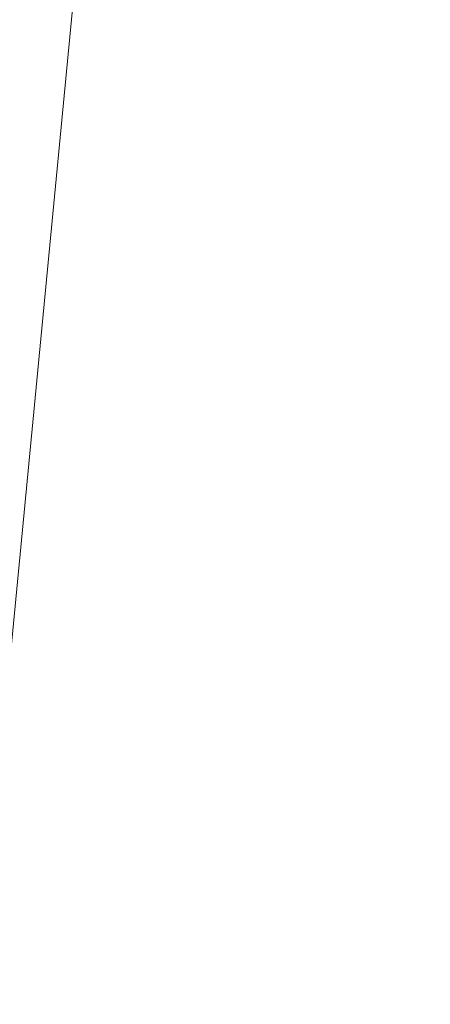
# Model space of a CAD drawing. Units: inches. Extents: x 0 to 204, y 0 to 264.
# Drawn here: x 104 to 105, y 158 to 160 of the extents above; entities that cross this region are included whole.
import ezdxf

# ---------------------------------------------------------------- set-up
doc = ezdxf.new("R2010")
doc.units = ezdxf.units.IN
doc.header["$MEASUREMENT"] = 0
doc.layers.get('0').update_dxf_attribs({"color": 10})

# ---------------------------------------------------------------- blocks, each defined once
blk = doc.blocks.new('LIDO-7-3D')
at = {"lineweight": 18}
mesh = blk.add_polyface(dxfattribs=at)
corners = [(11.1252, 8.9483, 0.9592), (5.5775, 8.9366, 0.287), (-0.0063, 8.9327, 0.0625), (-5.59, 8.9366, 0.287), (-11.1377, 8.9483, 0.9592), (-11.1377, -13.0579, 1.3433), (-8.6835, -13.2657, 0.9936), (-6.2148, -13.4225, 0.7305), (-3.7356, -13.5276, 0.5546), (-1.2501, -13.5802, 0.4666), (1.2375, -13.5802, 0.4666), (3.723, -13.5276, 0.5546), (6.2022, -13.4225, 0.7305), (8.671, -13.2657, 0.9936), (11.1252, -13.0579, 1.3433), (2.7856, 8.9346, 0.1748), (8.3513, 8.9425, 0.6231), (-2.7981, 8.9346, 0.1748), (-8.3639, 8.9425, 0.6231)]
mesh.append_faces([[corners[k] for k in face] for face in [(11, 15, 10), (13, 16, 12), (2, 10, 15), (1, 12, 16), (9, 17, 8), (17, 9, 2), (7, 18, 6), (8, 3, 7), (10, 2, 9)]], dxfattribs={"vtx0": -1, "vtx1": -1})
mesh.append_faces([[corners[k] for k in face] for face in [(1, 11, 12), (13, 0, 16), (7, 3, 18), (11, 1, 15)]], dxfattribs={"vtx0": -1, "vtx2": -1})
mesh.append_faces([[corners[k] for k in face] for face in [(17, 3, 8), (18, 4, 6)]], dxfattribs={"vtx1": -1, "vtx2": -1})
mesh.append_faces([[corners[k] for k in face] for face in [(13, 14, 0), (4, 5, 6)]], dxfattribs={"vtx2": -1})
mesh = blk.add_polyface(dxfattribs=at)
corners = [(-11.1477, 8.9472, 0.8975), (-5.595, 8.9355, 0.2247), (-0.0063, 8.9316), (5.5825, 8.9355, 0.2247), (11.1352, 8.9472, 0.8975), (11.1352, -13.0569, 1.2816), (8.6788, -13.2651, 0.9316), (6.2079, -13.4222, 0.6682), (3.7265, -13.5275, 0.4922), (1.2387, -13.5802, 0.4041), (-1.2512, -13.5802, 0.4041), (-3.7389, -13.5275, 0.4922), (-6.2204, -13.4222, 0.6682), (-8.6913, -13.2651, 0.9316), (-11.1477, -13.0569, 1.2816)]
mesh.append_faces([[corners[k] for k in face] for face in [(13, 1, 12), (9, 2, 8), (8, 3, 7)]], dxfattribs={"vtx0": -1, "vtx1": -1})
mesh.append_faces([[corners[k] for k in face] for face in [(13, 0, 1), (2, 10, 11), (11, 1, 2), (8, 2, 3), (3, 6, 7), (2, 9, 10)]], dxfattribs={"vtx0": -1, "vtx2": -1})
mesh.append_faces([[corners[k] for k in face] for face in [(14, 0, 13), (5, 6, 4)]], dxfattribs={"vtx1": -1})
mesh.append_faces([[corners[k] for k in face] for face in [(11, 12, 1), (3, 4, 6)]], dxfattribs={"vtx1": -1, "vtx2": -1})

msp = doc.modelspace()

# ---------------------------------------------------------------- linework, layer by layer
at = {"lineweight": 18, "invisible_edges": 15}
for points in [[(103.60485, 166.2711, 29.60061), (103.63846, 157.85127, 29.76467), (104.71209, 158.36746, 29.80661)], [(103.83842, 166.2644, 29.10065), (104.97406, 158.49236, 29.411), (103.83993, 158.24102, 29.3635)], [(103.60485, 165.25938, 23.60061), (103.63846, 156.83955, 23.76467), (104.71209, 157.35574, 23.80661)], [(103.83842, 165.25267, 23.10065), (104.97406, 157.48064, 23.411), (103.83993, 157.2293, 23.3635)], [(102.72505, 165.04283, 17.60061), (102.71706, 156.05795, 17.72584), (104.71179, 156.57524, 17.81135)], [(103.81188, 165.03643, 17.10065), (104.97403, 156.70342, 17.41838), (103.87541, 156.03833, 17.38391)], [(102.72505, 164.16733, 17.60061), (102.71706, 155.18245, 17.72584), (104.71179, 155.69974, 17.81135)], [(103.81188, 164.16093, 17.10065), (104.97403, 155.82792, 17.41838), (103.87541, 155.16283, 17.38391)], [(104.81477, 160.38269, 17.70025), (104.89796, 159.87605, 17.66016), (104.88465, 160.8711, 17.64718)], [(104.89796, 159.87605, 17.66016), (104.93129, 160.62964, 17.60201), (104.88465, 160.8711, 17.64718)], [(104.81184, 160.78401, 29.72846), (104.71529, 160.32146, 29.75568), (104.82873, 159.94774, 29.74339)], [(104.91584, 160.41862, 29.66515), (104.81184, 160.78401, 29.72846), (104.82873, 159.94774, 29.74339)], [(104.95483, 160.77233, 17.53361), (104.93009, 160.31853, 17.58967), (104.96141, 160.0181, 17.53519)], [(104.96141, 160.0181, 17.53519), (104.97459, 160.39398, 17.43763), (104.95483, 160.77233, 17.53361)], [(104.88441, 160.76665, 17.62813), (104.80691, 160.3902, 17.68107), (104.88465, 159.9956, 17.64718)], [(104.93009, 160.31853, 17.58967), (104.88441, 160.76665, 17.62813), (104.88465, 159.9956, 17.64718)], [(104.93129, 160.62964, 17.60201), (104.89796, 159.87605, 17.66016), (104.95979, 160.04196, 17.56103)], [(104.81184, 159.77229, 23.72846), (104.80939, 160.60639, 23.70755), (104.71692, 160.30134, 23.72983)], [(104.81184, 159.77229, 23.72846), (104.88971, 160.30051, 23.66837), (104.80939, 160.60639, 23.70755)], [(104.96532, 160.56246, 29.56817), (104.91584, 160.41862, 29.66515), (104.96236, 159.95537, 29.59377)], [(104.97426, 160.09743, 29.49975), (104.96532, 160.56246, 29.56817), (104.96236, 159.95537, 29.59377)], [(104.91584, 160.41862, 29.66515), (104.82873, 159.94774, 29.74339), (104.91658, 159.48541, 29.68866)], [(104.91584, 160.41862, 29.66515), (104.91658, 159.48541, 29.68866), (104.96236, 159.95537, 29.59377)], [(104.71692, 159.85038, 17.72984), (104.83148, 159.80262, 17.70762), (104.81477, 160.38269, 17.70025)], [(104.71854, 160.01337, 17.70399), (104.81477, 159.50719, 17.70025), (104.80691, 160.3902, 17.68107)], [(104.88465, 159.9956, 17.64718), (104.80691, 160.3902, 17.68107), (104.81477, 159.50719, 17.70025)], [(104.81477, 160.38269, 17.70025), (104.83148, 159.80262, 17.70762), (104.89796, 159.87605, 17.66016)], [(104.71529, 160.32146, 29.75568), (104.78599, 159.50283, 29.76992), (104.82873, 159.94774, 29.74339)], [(104.93129, 159.75414, 17.60201), (104.93009, 160.31853, 17.58967), (104.88465, 159.9956, 17.64718)], [(104.93009, 160.31853, 17.58967), (104.93129, 159.75414, 17.60201), (104.96141, 160.0181, 17.53519)], [(104.81184, 159.77229, 23.72846), (104.91584, 159.40689, 23.66515), (104.88971, 160.30051, 23.66837)], [(104.91584, 159.40689, 23.66515), (104.95681, 160.13394, 23.57799), (104.88971, 160.30051, 23.66837)], [(104.91584, 159.40689, 23.66515), (104.96532, 159.55074, 23.56818), (104.95681, 160.13394, 23.57799)], [(104.95681, 160.13394, 23.57799), (104.96532, 159.55074, 23.56818), (104.97434, 159.73209, 23.48413)], [(104.07918, 160.06249, 30.29348), (104.08192, 159.8656, 28.98957), (103.92819, 159.93149, 29.12694)], [(104.93664, 159.53722, 17.6211), (104.95979, 160.04196, 17.56103), (104.89796, 159.87605, 17.66016)], [(104.95979, 160.04196, 17.56103), (104.93664, 159.53722, 17.6211), (104.96619, 159.38538, 17.55701)], [(104.96619, 159.38538, 17.55701), (104.97441, 159.76142, 17.47244), (104.95979, 160.04196, 17.56103)], [(104.08192, 159.8656, 28.98957), (104.20706, 160.02492, 30.30155), (104.23585, 159.826, 29.04394)], [(104.09295, 159.77661, 28.95649), (103.96264, 159.90158, 29.49232), (104.11977, 159.99833, 30.3345)], [(104.95979, 159.16646, 17.56103), (104.96141, 160.0181, 17.53519), (104.93129, 159.75414, 17.60201)], [(104.95979, 159.16646, 17.56103), (104.9745, 159.63995, 17.45504), (104.96141, 160.0181, 17.53519)], [(104.38856, 159.79238, 29.13801), (104.23585, 159.826, 29.04394), (104.33494, 159.98735, 30.30963)], [(104.81477, 159.50719, 17.70025), (104.89796, 159.00055, 17.66016), (104.88465, 159.9956, 17.64718)], [(104.89796, 159.00055, 17.66016), (104.93129, 159.75414, 17.60201), (104.88465, 159.9956, 17.64718)], [(104.26614, 159.77966, 29.32674), (104.09295, 159.77661, 28.95649), (104.26312, 159.95336, 30.3345)], [(104.43086, 159.95917, 30.31569), (104.51673, 159.80796, 29.34775), (104.38856, 159.79238, 29.13801)], [(104.96236, 159.95537, 29.59377), (104.91658, 159.48541, 29.68866), (104.96188, 159.24405, 29.61381)], [(104.97418, 159.45104, 29.51537), (104.96236, 159.95537, 29.59377), (104.96188, 159.24405, 29.61381)], [(103.95241, 159.75262, 27.74872), (103.92819, 159.93149, 29.12694), (104.08192, 159.8656, 28.98957)], [(104.78599, 159.50283, 29.76992), (104.85505, 159.39637, 29.74389), (104.82873, 159.94774, 29.74339)], [(104.82873, 159.94774, 29.74339), (104.85505, 159.39637, 29.74389), (104.91658, 159.48541, 29.68866)], [(104.09295, 159.77661, 28.95649), (103.82645, 159.79774, 28.52713), (103.96264, 159.90158, 29.49232)], [(104.12254, 159.70497, 27.79002), (103.95241, 159.75262, 27.74872), (104.08192, 159.8656, 28.98957)], [(104.23585, 159.826, 29.04394), (104.12254, 159.70497, 27.79002), (104.08192, 159.8656, 28.98957)], [(104.83148, 159.80262, 17.70762), (104.89151, 159.30815, 17.68031), (104.89796, 159.87605, 17.66016)], [(104.89796, 159.87605, 17.66016), (104.89151, 159.30815, 17.68031), (104.93664, 159.53722, 17.6211)], [(104.31731, 159.63136, 27.66379), (104.12254, 159.70497, 27.79002), (104.23585, 159.826, 29.04394)], [(104.23585, 159.826, 29.04394), (104.38856, 159.79238, 29.13801), (104.31731, 159.63136, 27.66379)], [(104.49533, 159.82786, 30.3439), (104.44505, 159.52452, 29.15593), (104.48192, 159.64791, 29.16326)], [(103.82645, 159.79774, 28.52713), (104.09295, 159.77661, 28.95649), (103.96708, 159.62182, 27.49971)], [(104.83148, 159.80262, 17.70762), (104.7161, 159.33113, 17.74276), (104.82666, 159.2081, 17.72466)], [(104.89151, 159.30815, 17.68031), (104.83148, 159.80262, 17.70762), (104.82666, 159.2081, 17.72466)], [(104.09295, 159.77661, 28.95649), (104.17959, 159.61689, 28.0051), (103.96708, 159.62182, 27.49971)], [(104.17959, 159.61689, 28.0051), (104.09295, 159.77661, 28.95649), (104.26614, 159.77966, 29.32674)], [(104.17959, 159.61689, 28.0051), (104.26614, 159.77966, 29.32674), (104.39679, 159.71153, 28.94216)], [(104.31731, 159.63136, 27.66379), (104.38856, 159.79238, 29.13801), (104.50669, 159.68493, 28.37376)], [(104.12254, 159.70497, 27.79002), (103.9973, 159.62126, 26.53553), (103.95241, 159.75262, 27.74872)], [(104.81184, 159.77229, 23.72846), (104.71529, 159.30973, 23.75568), (104.82873, 158.93601, 23.74339)], [(104.91584, 159.40689, 23.66515), (104.81184, 159.77229, 23.72846), (104.82873, 158.93601, 23.74339)], [(104.93129, 159.75414, 17.60201), (104.89796, 159.00055, 17.66016), (104.95979, 159.16646, 17.56103)], [(104.4594, 159.47451, 28.06903), (104.50948, 159.7192, 28.64506), (104.48192, 159.64791, 29.16326)], [(103.9973, 159.62126, 26.53553), (104.12254, 159.70497, 27.79002), (104.17427, 159.56551, 26.52059)], [(104.31731, 159.63136, 27.66379), (104.17427, 159.56551, 26.52059), (104.12254, 159.70497, 27.79002)], [(104.48192, 159.64791, 29.16326), (104.44505, 159.52452, 29.15593), (104.4594, 159.47451, 28.06903)], [(104.05382, 159.51223, 25.23443), (103.86329, 159.57298, 25.26713), (103.9973, 159.62126, 26.53553)], [(103.86759, 159.51168, 26.08118), (103.96708, 159.62182, 27.49971), (104.06788, 159.46602, 26.28213)], [(104.06788, 159.46602, 26.28213), (103.96708, 159.62182, 27.49971), (104.17959, 159.61689, 28.0051)], [(104.17427, 159.56551, 26.52059), (104.05382, 159.51223, 25.23443), (103.9973, 159.62126, 26.53553)], [(104.31731, 159.63136, 27.66379), (104.32955, 159.51189, 26.4511), (104.17427, 159.56551, 26.52059)], [(104.31731, 159.63136, 27.66379), (104.49219, 159.50741, 26.96838), (104.32955, 159.51189, 26.4511)], [(104.44505, 159.52452, 29.15593), (104.43246, 159.62159, 30.38823), (104.40852, 159.41932, 29.31702)], [(104.17959, 159.61689, 28.0051), (104.3163, 159.45497, 26.97935), (104.06788, 159.46602, 26.28213)], [(103.89548, 159.50016, 23.74299), (103.86329, 159.57298, 25.26713), (104.05382, 159.51223, 25.23443)], [(104.05382, 159.51223, 25.23443), (104.17427, 159.56551, 26.52059), (104.24689, 159.45516, 25.27964)], [(104.17427, 159.56551, 26.52059), (104.32955, 159.51189, 26.4511), (104.24689, 159.45516, 25.27964)], [(104.92187, 158.83528, 17.65969), (104.93664, 159.53722, 17.6211), (104.89151, 159.30815, 17.68031)], [(104.96532, 159.55074, 23.56818), (104.91584, 159.40689, 23.66515), (104.96236, 158.94364, 23.59377)], [(104.93664, 159.53722, 17.6211), (104.92187, 158.83528, 17.65969), (104.96619, 159.38538, 17.55701)], [(104.97426, 159.08571, 23.49975), (104.96532, 159.55074, 23.56818), (104.96236, 158.94364, 23.59377)], [(103.86759, 159.51168, 26.08118), (104.06788, 159.46602, 26.28213), (104.01914, 159.39973, 25.19718)], [(104.05382, 159.51223, 25.23443), (104.11998, 159.43672, 23.96685), (103.89548, 159.50016, 23.74299)], [(104.24689, 159.45516, 25.27964), (104.11998, 159.43672, 23.96685), (104.05382, 159.51223, 25.23443)], [(104.32955, 159.51189, 26.4511), (104.4749, 159.4149, 25.28694), (104.24689, 159.45516, 25.27964)], [(104.35307, 159.22431, 29.21281), (104.40852, 159.41932, 29.31702), (104.40102, 159.51845, 30.41039)], [(104.44505, 159.52452, 29.15593), (104.40852, 159.41932, 29.31702), (104.41014, 159.31161, 28.06111)], [(104.4594, 159.47451, 28.06903), (104.44505, 159.52452, 29.15593), (104.41014, 159.31161, 28.06111)], [(103.89548, 159.50016, 23.74299), (104.11998, 159.43672, 23.96685), (104.02618, 159.44434, 22.53585)], [(104.03522, 159.49678, 20.25), (103.97305, 159.4754, 21.36688), (104.16605, 159.41082, 21.55565)], [(104.42441, 159.26928, 26.6497), (104.42801, 159.23778, 25.4786), (104.49219, 159.50741, 26.96838)], [(104.49219, 159.50741, 26.96838), (104.4594, 159.47451, 28.06903), (104.42441, 159.26928, 26.6497)], [(104.83221, 158.83373, 29.77091), (104.78599, 159.50283, 29.76992), (104.71366, 159.32985, 29.78152)], [(104.71692, 158.97488, 17.72984), (104.83148, 158.92712, 17.70762), (104.81477, 159.50719, 17.70025)], [(104.78599, 159.50283, 29.76992), (104.83221, 158.83373, 29.77091), (104.85505, 159.39637, 29.74389)], [(104.81477, 159.50719, 17.70025), (104.83148, 158.92712, 17.70762), (104.89796, 159.00055, 17.66016)], [(104.02618, 159.44434, 22.53585), (104.16605, 159.41082, 21.55565), (103.97305, 159.4754, 21.36688)], [(104.16543, 159.39133, 25.74107), (104.01914, 159.39973, 25.19718), (104.06788, 159.46602, 26.28213)], [(104.3163, 159.45497, 26.97935), (104.16543, 159.39133, 25.74107), (104.06788, 159.46602, 26.28213)], [(104.41014, 159.31161, 28.06111), (104.42441, 159.26928, 26.6497), (104.4594, 159.47451, 28.06903)], [(104.90308, 158.87698, 29.71945), (104.91658, 159.48541, 29.68866), (104.85505, 159.39637, 29.74389)], [(104.90308, 158.87698, 29.71945), (104.96188, 159.24405, 29.61381), (104.91658, 159.48541, 29.68866)], [(104.11998, 159.43672, 23.96685), (104.25181, 159.37593, 22.94814), (104.02618, 159.44434, 22.53585)], [(104.02618, 159.44434, 22.53585), (104.25181, 159.37593, 22.94814), (104.16605, 159.41082, 21.55565)], [(104.30605, 159.38595, 24.18014), (104.11998, 159.43672, 23.96685), (104.24689, 159.45516, 25.27964)], [(104.4749, 159.4149, 25.28694), (104.30605, 159.38595, 24.18014), (104.24689, 159.45516, 25.27964)], [(103.04596, 159.4257, 30.43033), (102.62645, 159.10804, 28.04876), (104.22833, 158.82004, 29.00204)], [(104.11998, 159.43672, 23.96685), (104.30605, 159.38595, 24.18014), (104.25181, 159.37593, 22.94814)], [(104.44032, 159.34875, 21.92775), (104.22913, 159.43595, 20.25), (104.16605, 159.41082, 21.55565)], [(104.01914, 159.39973, 25.19718), (104.16543, 159.39133, 25.74107), (104.01269, 159.34855, 24.14133)], [(104.25181, 159.37593, 22.94814), (104.44032, 159.34875, 21.92775), (104.16605, 159.41082, 21.55565)], [(104.36595, 159.40343, 30.43512), (104.30326, 159.0435, 29.05351), (104.35307, 159.22431, 29.21281)], [(104.36031, 159.1504, 28.09867), (104.40852, 159.41932, 29.31702), (104.35307, 159.22431, 29.21281)], [(104.41014, 159.31161, 28.06111), (104.40852, 159.41932, 29.31702), (104.36031, 159.1504, 28.09867)], [(104.4749, 159.4149, 25.28694), (104.42801, 159.23778, 25.4786), (104.4193, 159.19468, 24.2819)], [(104.91584, 159.40689, 23.66515), (104.82873, 158.93601, 23.74339), (104.91658, 158.47369, 23.68866)], [(104.91584, 159.40689, 23.66515), (104.91658, 158.47369, 23.68866), (104.96236, 158.94364, 23.59377)], [(104.01269, 159.34855, 24.14133), (104.16543, 159.39133, 25.74107), (104.28508, 159.35544, 25.29548)], [(104.45761, 159.32238, 23.6055), (104.25181, 159.37593, 22.94814), (104.30605, 159.38595, 24.18014)], [(104.90308, 158.87698, 29.71945), (104.85505, 159.39637, 29.74389), (104.83221, 158.83373, 29.77091)], [(104.96431, 158.7014, 17.58071), (104.96619, 159.38538, 17.55701), (104.92187, 158.83528, 17.65969)], [(104.96619, 159.38538, 17.55701), (104.96431, 158.7014, 17.58071), (104.97431, 159.00739, 17.48984)], [(104.28508, 159.35544, 25.29548), (104.12173, 159.30012, 23.71316), (104.01269, 159.34855, 24.14133)], [(104.43277, 159.36028, 21.19434), (104.36427, 159.11705, 21.20181), (104.3648, 159.18949, 20.25)], [(104.12173, 159.30012, 23.71316), (103.99369, 159.32762, 23.12303), (104.01269, 159.34855, 24.14133)], [(104.44032, 159.34875, 21.92775), (104.38711, 159.13782, 22.16505), (104.36427, 159.11705, 21.20181)], [(103.99369, 159.32762, 23.12303), (104.12173, 159.30012, 23.71316), (104.0242, 159.31451, 22.18249)], [(104.0242, 159.31451, 22.18249), (104.26011, 159.27582, 21.93081), (104.03902, 159.32741, 21.22242)], [(104.0242, 159.31451, 22.18249), (104.12173, 159.30012, 23.71316), (104.25386, 159.25591, 23.61161)], [(104.03902, 159.32741, 21.22242), (104.26376, 159.28746, 20.94751), (104.15874, 159.32948, 20.25)], [(104.36031, 159.1504, 28.09867), (104.35826, 159.05357, 26.6483), (104.41014, 159.31161, 28.06111)], [(104.41014, 159.31161, 28.06111), (104.35826, 159.05357, 26.6483), (104.42441, 159.26928, 26.6497)], [(104.37938, 159.07812, 23.22033), (104.38711, 159.13782, 22.16505), (104.45761, 159.32238, 23.6055)], [(104.37938, 159.07812, 23.22033), (104.45761, 159.32238, 23.6055), (104.4193, 159.19468, 24.2819)], [(104.71529, 159.30973, 23.75568), (104.78599, 158.49111, 23.76992), (104.82873, 158.93601, 23.74339)], [(104.26495, 158.91668, 29.05667), (104.30326, 159.0435, 29.05351), (104.33089, 159.2884, 30.45984)], [(104.89083, 158.33755, 17.70514), (104.89151, 159.30815, 17.68031), (104.82666, 159.2081, 17.72466)], [(104.89083, 158.33755, 17.70514), (104.92187, 158.83528, 17.65969), (104.89151, 159.30815, 17.68031)], [(104.35826, 159.05357, 26.6483), (104.38588, 159.11085, 25.82179), (104.42441, 159.26928, 26.6497)], [(104.38588, 159.11085, 25.82179), (104.42801, 159.23778, 25.4786), (104.42441, 159.26928, 26.6497)], [(104.96188, 159.24405, 29.61381), (104.90308, 158.87698, 29.71945), (104.93807, 158.39923, 29.68715)], [(104.96881, 158.4824, 29.60856), (104.96188, 159.24405, 29.61381), (104.93807, 158.39923, 29.68715)], [(104.96188, 159.24405, 29.61381), (104.96881, 158.4824, 29.60856), (104.9741, 158.80466, 29.531)], [(104.35307, 159.22431, 29.21281), (104.30326, 159.0435, 29.05351), (104.30575, 158.95688, 27.90977)], [(104.36031, 159.1504, 28.09867), (104.35307, 159.22431, 29.21281), (104.30575, 158.95688, 27.90977)], [(104.37763, 159.06275, 24.77285), (104.4193, 159.19468, 24.2819), (104.42801, 159.23778, 25.4786)], [(104.42801, 159.23778, 25.4786), (104.38588, 159.11085, 25.82179), (104.37763, 159.06275, 24.77285)], [(104.82666, 159.2081, 17.72466), (104.71529, 158.81189, 17.75568), (104.82115, 158.2924, 17.74989)], [(104.82666, 159.2081, 17.72466), (104.82115, 158.2924, 17.74989), (104.89083, 158.33755, 17.70514)], [(104.24542, 158.92422, 29.54726), (104.26495, 158.91668, 29.05667), (104.30308, 159.19716, 30.47944)], [(104.37763, 159.06275, 24.77285), (104.37938, 159.07812, 23.22033), (104.4193, 159.19468, 24.2819)], [(104.93664, 158.66172, 17.6211), (104.95979, 159.16646, 17.56103), (104.89796, 159.00055, 17.66016)], [(104.95979, 159.16646, 17.56103), (104.93664, 158.66172, 17.6211), (104.96619, 158.50988, 17.55701)], [(104.96619, 158.50988, 17.55701), (104.97441, 158.88592, 17.47244), (104.95979, 159.16646, 17.56103)], [(104.31611, 158.93108, 26.94848), (104.36031, 159.1504, 28.09867), (104.30575, 158.95688, 27.90977)], [(104.36031, 159.1504, 28.09867), (104.31611, 158.93108, 26.94848), (104.35826, 159.05357, 26.6483)], [(104.32794, 158.97128, 21.7046), (104.38711, 159.13782, 22.16505), (104.37938, 159.07812, 23.22033)], [(104.36427, 159.11705, 21.20181), (104.38711, 159.13782, 22.16505), (104.32794, 158.97128, 21.7046)], [(104.30657, 159.00385, 20.25), (104.36427, 159.11705, 21.20181), (104.32794, 158.97128, 21.7046)], [(104.38588, 159.11085, 25.82179), (104.35826, 159.05357, 26.6483), (104.33984, 158.94651, 25.19833)], [(104.38588, 159.11085, 25.82179), (104.33984, 158.94651, 25.19833), (104.37763, 159.06275, 24.77285)], [(102.62645, 159.10804, 28.04876), (103.13706, 158.77757, 26.95653), (104.16923, 158.46008, 27.11712)], [(104.32794, 158.97128, 21.7046), (104.37938, 159.07812, 23.22033), (104.29782, 158.82827, 22.79095)], [(104.34123, 158.94721, 23.70226), (104.29782, 158.82827, 22.79095), (104.37938, 159.07812, 23.22033)], [(104.37938, 159.07812, 23.22033), (104.37763, 159.06275, 24.77285), (104.34123, 158.94721, 23.70226)], [(104.29556, 158.80613, 25.34855), (104.35826, 159.05357, 26.6483), (104.31611, 158.93108, 26.94848)], [(104.35826, 159.05357, 26.6483), (104.29556, 158.80613, 25.34855), (104.33984, 158.94651, 25.19833)], [(104.33984, 158.94651, 25.19833), (104.30354, 158.82229, 24.14013), (104.37763, 159.06275, 24.77285)], [(104.37763, 159.06275, 24.77285), (104.30354, 158.82229, 24.14013), (104.34123, 158.94721, 23.70226)], [(104.13994, 158.89274, 28.80739), (104.05329, 159.03668, 29.54277), (103.98588, 158.86478, 28.58953)], [(104.30326, 159.0435, 29.05351), (104.24474, 158.75106, 27.83346), (104.30575, 158.95688, 27.90977)], [(104.26495, 158.91668, 29.05667), (104.24474, 158.75106, 27.83346), (104.30326, 159.0435, 29.05351)], [(104.83148, 158.92712, 17.70762), (104.89151, 158.43265, 17.68031), (104.89796, 159.00055, 17.66016)], [(104.89796, 159.00055, 17.66016), (104.89151, 158.43265, 17.68031), (104.93664, 158.66172, 17.6211)], [(104.24474, 158.75106, 27.83346), (104.25376, 158.70953, 26.56986), (104.30575, 158.95688, 27.90977)], [(104.24833, 158.81821, 20.25), (104.32794, 158.97128, 21.7046), (104.25067, 158.73782, 21.46919)], [(104.32794, 158.97128, 21.7046), (104.29782, 158.82827, 22.79095), (104.25067, 158.73782, 21.46919)], [(104.25376, 158.70953, 26.56986), (104.31611, 158.93108, 26.94848), (104.30575, 158.95688, 27.90977)], [(104.30354, 158.82229, 24.14013), (104.33984, 158.94651, 25.19833), (104.29556, 158.80613, 25.34855)], [(104.29782, 158.82827, 22.79095), (104.34123, 158.94721, 23.70226), (104.30354, 158.82229, 24.14013)], [(104.78599, 158.49111, 23.76992), (104.85505, 158.38464, 23.74389), (104.82873, 158.93601, 23.74339)], [(104.82873, 158.93601, 23.74339), (104.85505, 158.38464, 23.74389), (104.91658, 158.47369, 23.68866)], [(104.96236, 158.94364, 23.59377), (104.91658, 158.47369, 23.68866), (104.96188, 158.23232, 23.61381)], [(104.97418, 158.43932, 23.51538), (104.96236, 158.94364, 23.59377), (104.96188, 158.23232, 23.61381)], [(104.24474, 158.75106, 27.83346), (104.26495, 158.91668, 29.05667), (104.21558, 158.74251, 28.59547)], [(104.31611, 158.93108, 26.94848), (104.25376, 158.70953, 26.56986), (104.243, 158.63658, 25.37434)], [(104.31611, 158.93108, 26.94848), (104.243, 158.63658, 25.37434), (104.29556, 158.80613, 25.34855)], [(104.83148, 158.92712, 17.70762), (104.7161, 158.45563, 17.74276), (104.82666, 158.3326, 17.72466)], [(104.89151, 158.43265, 17.68031), (104.83148, 158.92712, 17.70762), (104.82666, 158.3326, 17.72466)], [(104.13994, 158.89274, 28.80739), (103.98588, 158.86478, 28.58953), (103.92054, 158.65204, 27.26067)], [(104.90308, 158.87698, 29.71945), (104.83221, 158.83373, 29.77091), (104.87425, 158.29572, 29.75973)], [(104.93807, 158.39923, 29.68715), (104.90308, 158.87698, 29.71945), (104.87425, 158.29572, 29.75973)], [(104.29782, 158.82827, 22.79095), (104.30354, 158.82229, 24.14013), (104.22611, 158.60765, 22.53232)], [(104.22611, 158.60765, 22.53232), (104.25067, 158.73782, 21.46919), (104.29782, 158.82827, 22.79095)], [(104.23609, 158.6072, 23.88628), (104.22611, 158.60765, 22.53232), (104.30354, 158.82229, 24.14013)], [(104.23609, 158.6072, 23.88628), (104.30354, 158.82229, 24.14013), (104.29556, 158.80613, 25.34855)], [(104.71204, 158.33824, 29.80737), (104.79716, 158.27705, 29.79891), (104.83221, 158.83373, 29.77091)], [(104.87425, 158.29572, 29.75973), (104.83221, 158.83373, 29.77091), (104.79716, 158.27705, 29.79891)], [(104.92187, 158.83528, 17.65969), (104.89083, 158.33755, 17.70514), (104.93973, 158.32793, 17.64623)], [(104.93973, 158.32793, 17.64623), (104.96431, 158.7014, 17.58071), (104.92187, 158.83528, 17.65969)], [(104.23609, 158.6072, 23.88628), (104.29556, 158.80613, 25.34855), (104.243, 158.63658, 25.37434)], [(104.11622, 158.25703, 25.40612), (103.13706, 158.77757, 26.95653), (103.11289, 158.47027, 24.56459)], [(104.24474, 158.75106, 27.83346), (104.16923, 158.46028, 27.11709), (104.20462, 158.54988, 26.57863)], [(104.1901, 158.63257, 20.25), (104.25067, 158.73782, 21.46919), (104.19012, 158.54888, 21.39605)], [(104.25067, 158.73782, 21.46919), (104.22611, 158.60765, 22.53232), (104.19012, 158.54888, 21.39605)], [(104.24474, 158.75106, 27.83346), (104.20462, 158.54988, 26.57863), (104.25376, 158.70953, 26.56986)], [(104.25376, 158.70953, 26.56986), (104.20462, 158.54988, 26.57863), (104.19007, 158.46555, 25.38472)], [(104.243, 158.63658, 25.37434), (104.25376, 158.70953, 26.56986), (104.19007, 158.46555, 25.38472)], [(104.96431, 158.7014, 17.58071), (104.93973, 158.32793, 17.64623), (104.96507, 158.0162, 17.59521)], [(104.96507, 158.0162, 17.59521), (104.97423, 158.34589, 17.5051), (104.96431, 158.7014, 17.58071)], [(104.92187, 157.95978, 17.65969), (104.93664, 158.66172, 17.6211), (104.89151, 158.43265, 17.68031)], [(104.93664, 158.66172, 17.6211), (104.92187, 157.95978, 17.65969), (104.96619, 158.50988, 17.55701)], [(104.243, 158.63658, 25.37434), (104.19007, 158.46555, 25.38472), (104.1881, 158.45034, 24.24067)], [(104.243, 158.63658, 25.37434), (104.1881, 158.45034, 24.24067), (104.23609, 158.6072, 23.88628)], [(104.16023, 158.39314, 22.62979), (104.19012, 158.54888, 21.39605), (104.22611, 158.60765, 22.53232)], [(104.22611, 158.60765, 22.53232), (104.23609, 158.6072, 23.88628), (104.16023, 158.39314, 22.62979)], [(104.16023, 158.39314, 22.62979), (104.23609, 158.6072, 23.88628), (104.1881, 158.45034, 24.24067)], [(104.11622, 158.25722, 25.40609), (104.14653, 158.32119, 25.16841), (104.20462, 158.54988, 26.57863)], [(104.16023, 158.39314, 22.62979), (104.13037, 158.35922, 21.37793), (104.19012, 158.54888, 21.39605)], [(104.13187, 158.44693, 20.25), (104.19012, 158.54888, 21.39605), (104.13037, 158.35922, 21.37793)], [(104.20462, 158.54988, 26.57863), (104.14653, 158.32119, 25.16841), (104.19007, 158.46555, 25.38472)], [(104.83221, 157.822, 23.77091), (104.78599, 158.49111, 23.76992), (104.71366, 158.31812, 23.78152)], [(104.78599, 158.49111, 23.76992), (104.83221, 157.822, 23.77091), (104.85505, 158.38464, 23.74389)], [(104.96431, 157.8259, 17.58071), (104.96619, 158.50988, 17.55701), (104.92187, 157.95978, 17.65969)], [(104.96619, 158.50988, 17.55701), (104.96431, 157.8259, 17.58071), (104.97431, 158.13189, 17.48984)], [(103.11289, 158.47027, 24.56459), (102.611, 158.46905, 22.76992), (104.0632, 158.05397, 23.69511)], [(104.90308, 157.86526, 23.71944), (104.91658, 158.47369, 23.68866), (104.85505, 158.38464, 23.74389)], [(104.90308, 157.86526, 23.71944), (104.96188, 158.23232, 23.61381), (104.91658, 158.47369, 23.68866)], [(104.96105, 157.51322, 29.66155), (104.96881, 158.4824, 29.60856), (104.93807, 158.39923, 29.68715)], [(104.97401, 158.15827, 29.54662), (104.96881, 158.4824, 29.60856), (104.96105, 157.51322, 29.66155)], [(104.09194, 158.16762, 22.82593), (104.1881, 158.45034, 24.24067), (104.13191, 158.26937, 24.27511)], [(104.1881, 158.45034, 24.24067), (104.09194, 158.16762, 22.82593), (104.16023, 158.39314, 22.62979)], [(104.1881, 158.45034, 24.24067), (104.19007, 158.46555, 25.38472), (104.13191, 158.26937, 24.27511)], [(104.14653, 158.32119, 25.16841), (104.13191, 158.26937, 24.27511), (104.19007, 158.46555, 25.38472)], [(104.89083, 157.46205, 17.70514), (104.89151, 158.43265, 17.68031), (104.82666, 158.3326, 17.72466)], [(104.89083, 157.46205, 17.70514), (104.92187, 157.95978, 17.65969), (104.89151, 158.43265, 17.68031)], [(104.16023, 158.39314, 22.62979), (104.09194, 158.16762, 22.82593), (104.05925, 158.13101, 21.39649)], [(104.05925, 158.13101, 21.39649), (104.13037, 158.35922, 21.37793), (104.16023, 158.39314, 22.62979)], [(104.90308, 157.86526, 23.71944), (104.85505, 158.38464, 23.74389), (104.83221, 157.822, 23.77091)], [(104.93807, 158.39923, 29.68715), (104.87425, 158.29572, 29.75973), (104.9142, 157.71564, 29.73774)], [(104.93807, 158.39923, 29.68715), (104.9142, 157.71564, 29.73774), (104.96105, 157.51322, 29.66155)], [(104.13037, 158.35922, 21.37793), (104.05925, 158.13101, 21.39649), (104.07363, 158.2613, 20.25)], [(104.89083, 158.33755, 17.70514), (104.82115, 158.2924, 17.74989), (104.9099, 157.77236, 17.70043)], [(104.9099, 157.77236, 17.70043), (104.93973, 158.32793, 17.64623), (104.89083, 158.33755, 17.70514)], [(104.14653, 158.32119, 25.16841), (104.0632, 158.05417, 23.69509), (104.13191, 158.26937, 24.27511)], [(104.82666, 158.3326, 17.72466), (104.71529, 157.93639, 17.75568), (104.82115, 157.4169, 17.74989)], [(104.82666, 158.3326, 17.72466), (104.82115, 157.4169, 17.74989), (104.89083, 157.46205, 17.70514)], [(104.93973, 158.32793, 17.64623), (104.9099, 157.77236, 17.70043), (104.96507, 158.0162, 17.59521)], [(104.8185, 157.4612, 17.77172), (104.82115, 158.2924, 17.74989), (104.71366, 157.7734, 17.78153)], [(104.83696, 157.73317, 29.79737), (104.87425, 158.29572, 29.75973), (104.79716, 158.27705, 29.79891)], [(104.82115, 158.2924, 17.74989), (104.8185, 157.4612, 17.77172), (104.9099, 157.77236, 17.70043)], [(104.9142, 157.71564, 29.73774), (104.87425, 158.29572, 29.75973), (104.83696, 157.73317, 29.79737)], [(104.0632, 158.05417, 23.69509), (104.09194, 158.16762, 22.82593), (104.13191, 158.26937, 24.27511)], [(104.83696, 157.73317, 29.79737), (104.79716, 158.27705, 29.79891), (104.71091, 157.64777, 29.82537)], [(104.96188, 158.23232, 23.61381), (104.90308, 157.86526, 23.71944), (104.93807, 157.38751, 23.68715)], [(104.96881, 157.47067, 23.60856), (104.96188, 158.23232, 23.61381), (104.93807, 157.38751, 23.68715)], [(104.96188, 158.23232, 23.61381), (104.96881, 157.47067, 23.60856), (104.9741, 157.79293, 23.531)], [(104.05925, 158.13101, 21.39649), (104.09194, 158.16762, 22.82593), (104.01018, 157.97209, 21.97254)], [(104.9099, 157.77236, 17.70043), (104.96385, 157.23853, 17.61874), (104.96507, 158.0162, 17.59521)], [(104.97415, 157.68439, 17.52037), (104.96507, 158.0162, 17.59521), (104.96385, 157.23853, 17.61874)], [(104.92187, 157.95978, 17.65969), (104.89083, 157.46205, 17.70514), (104.93973, 157.45243, 17.64623)], [(104.93973, 157.45243, 17.64623), (104.96431, 157.8259, 17.58071), (104.92187, 157.95978, 17.65969)], [(104.90308, 157.86526, 23.71944), (104.83221, 157.822, 23.77091), (104.87425, 157.28399, 23.75973)], [(104.93807, 157.38751, 23.68715), (104.90308, 157.86526, 23.71944), (104.87425, 157.28399, 23.75973)], [(104.96431, 157.8259, 17.58071), (104.93973, 157.45243, 17.64623), (104.96507, 157.1407, 17.59521)], [(104.96507, 157.1407, 17.59521), (104.97423, 157.47039, 17.5051), (104.96431, 157.8259, 17.58071)], [(104.71204, 157.32652, 23.80737), (104.79716, 157.26532, 23.79891), (104.83221, 157.822, 23.77091)], [(104.87425, 157.28399, 23.75973), (104.83221, 157.822, 23.77091), (104.79716, 157.26532, 23.79891)]]:
    msp.add_3dface(points, dxfattribs=at)

# ---------------------------------------------------------------- block references
msp.add_blockref('LIDO-7-3D', (96.73132, 160.57447, 14.05631))

doc.saveas('drawing.dxf')
